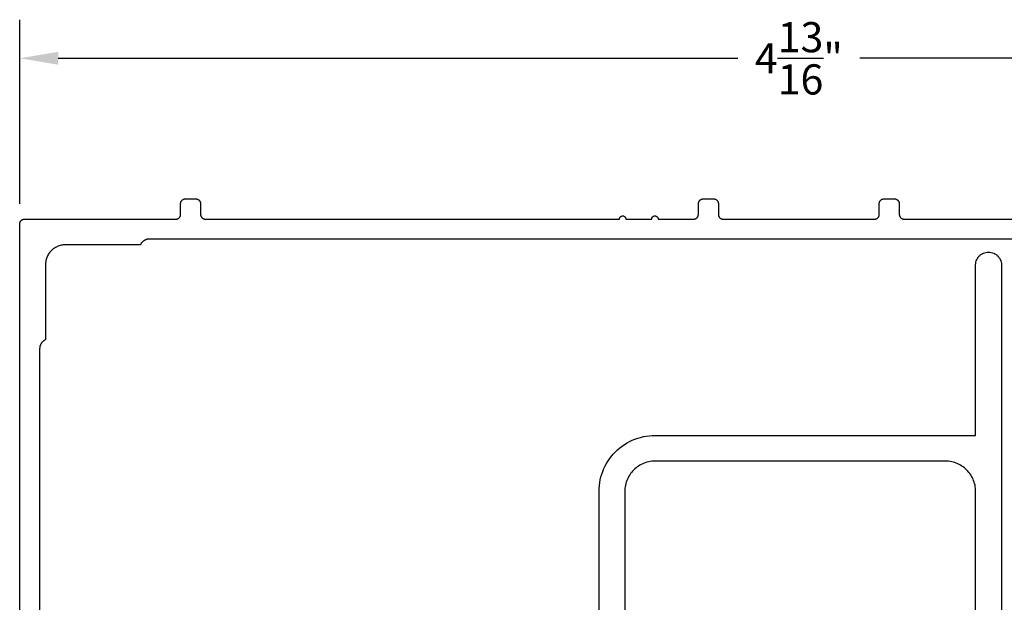
# Model space of a CAD drawing. Units: inches. Extents: x 9.83 to 15.29, y 32.29 to 35.91.
# Drawn here: x 9.83 to 12.89, y 34.1 to 35.91 of the extents above; entities that cross this region are included whole.
import ezdxf

# ---------------------------------------------------------------- set-up
doc = ezdxf.new("R2010")
doc.units = ezdxf.units.IN
doc.header["$MEASUREMENT"] = 0
doc.layers.add('Arcadia-Dim', color=4, linetype='Continuous')
doc.layers.add('Arcadia-Profile', color=5, linetype='Continuous')
doc.styles.get("Standard").update_dxf_attribs({"font": 'ARIALN.TTF'})
doc.dimstyles.get("Standard").update_dxf_attribs({"dimscale": 0, "dimtxt": 0.09375, "dimasz": 0.12, "dimexe": 0.12, "dimexo": 0.0625, "dimgap": 0.09, "dimtad": 0, "dimtih": 1, "dimtoh": 1, "dimdec": 4, "dimzin": 0, "dimdsep": 46, "dimlunit": 4, "dimtxsty": 'Standard', "dimcen": 0.09, "dimadec": 0, "dimazin": 0, "dimtfac": 1, "dimtdec": 4, "dimtofl": 0, "dimtmove": 0, "dimatfit": 3, "dimfxl": 1, "dimtolj": 1, "dimtzin": 0, "dimarcsym": 0})

# ---------------------------------------------------------------- blocks, each defined once
blk = doc.blocks.new('*D6')
at = {"layer": 'Arcadia-Dim', "color": 0, "lineweight": -2}
for p, q in [((9.828222657925679, 35.33717497342575), (9.828222657925679, 35.90967497372302)), ((14.67022265792569, 35.33717497342575), (14.67022265792569, 35.90967497372302)), ((9.948222658546108, 35.78967497310259), (12.05936547754435, 35.78967497310259)), ((14.55022265730526, 35.78967497310259), (12.43907983830702, 35.78967497310259))]:
    blk.add_line(p, q, dxfattribs=at)
at = {"layer": 'Arcadia-Dim', "color": 0, "lineweight": -3}
for points in [[(9.948222658546108, 35.809674973206), (9.948222658546108, 35.76967497299918), (9.828222657925679, 35.78967497310259)], [(14.55022265730526, 35.809674973206), (14.55022265730526, 35.76967497299918), (14.67022265792569, 35.78967497310259)]]:
    blk.add_solid(points, dxfattribs=at)
at = {"layer": 'Defpoints', "color": 0, "lineweight": -3}
for p in [(14.67022265792569, 35.78967497310259), (9.828222657925679, 35.27467497310261), (14.67022265792569, 35.27467497310261)]:
    blk.add_point(p, dxfattribs=at)
at = {"layer": 'Arcadia-Dim', "color": 0, "lineweight": -3, "insert": (12.24922265792568, 35.78967497310259), "char_height": 0.0937500004847107, "attachment_point": 5}
blk.add_mtext('\\A1;4{\\H1.000000x;\\S13/16;}"', dxfattribs=at)

msp = doc.modelspace()

# ---------------------------------------------------------------- linework, layer by layer
at = {"layer": 'Arcadia-Profile'}
for points in [[(9.828222657925679, 33.30467497310258), (9.828222657925679, 35.27467497310261), (9.828243214905683, 35.27546001310259), (9.828304829495679, 35.27624290310257), (9.82840733282569, 35.27702149310255), (9.828550443925678, 35.27779365310255), (9.828733770525687, 35.27855726310259), (9.82895681022569, 35.27931022310259), (9.82921895152569, 35.28005049310264), (9.829519475925679, 35.28077602310259), (9.829857559925683, 35.28148483310258), (9.830232276925685, 35.28217497310266), (9.830642598925678, 35.28284456310257), (9.83108740292569, 35.28349175310257), (9.831565468925689, 35.28411478310261), (9.832075485925685, 35.28471193310259), (9.832616055925683, 35.28528157310257), (9.83318569892569, 35.28582214310257), (9.83378285192569, 35.28633216310254), (9.83440587892568, 35.28681022310264), (9.835053071925685, 35.28725503310261), (9.835722657925686, 35.28766535310263), (9.836412800925684, 35.2880400731026), (9.837121607925681, 35.2883781531026), (9.837847138925682, 35.28867868310261), (9.838587407925687, 35.28894082310262), (9.839340367925686, 35.28916386310255), (9.84010397792568, 35.28934718310257), (9.84087613792569, 35.28949030310264), (9.841654727925686, 35.28959280310255), (9.842437617925683, 35.28965441310266), (9.84322265792568, 35.28967497310259), (10.31322265792568, 35.28967497310259), (10.31400765792568, 35.28969553310265), (10.31479055792569, 35.28975714310263), (10.31556915792568, 35.28985964310255), (10.31634135792568, 35.29000276310262), (10.31710495792568, 35.29018608310264), (10.31785795792568, 35.29040912310256), (10.31859815792568, 35.29067126310258), (10.31932365792568, 35.29097179310259), (10.32003255792568, 35.29130987310259), (10.32072265792568, 35.29168459310256), (10.32139225792568, 35.29209491310258), (10.32203945792568, 35.29253972310255), (10.32266245792569, 35.29301778310264), (10.32325965792569, 35.29352780310262), (10.32382925792568, 35.29406837310262), (10.32436985792569, 35.2946380131026), (10.32487985792568, 35.29523516310258), (10.32535795792569, 35.29585819310262), (10.32580275792568, 35.29650538310261), (10.32621305792568, 35.29717497310264), (10.32658775792568, 35.2978651131026), (10.32692585792569, 35.2985739231026), (10.32722635792568, 35.29929945310255), (10.32748845792568, 35.3000397231026), (10.32771155792568, 35.3007926831026), (10.32789485792568, 35.30155629310264), (10.32803795792569, 35.30232845310263), (10.32814045792568, 35.30310704310262), (10.32820205792568, 35.3038899331026), (10.32822265792568, 35.30467497310258), (10.32822265792568, 35.3376749731026), (10.32824325792567, 35.33846001310258), (10.32830485792568, 35.33924290310256), (10.32840735792568, 35.34002149310254), (10.32855045792568, 35.34079365310265), (10.32873375792569, 35.34155726310257), (10.32895685792569, 35.34231022310257), (10.32921895792569, 35.34305049210264), (10.32951945792568, 35.34377602310258), (10.32985755792568, 35.3444848301026), (10.33023225792568, 35.34517497310265), (10.33064255792568, 35.3458445591026), (10.33108735792568, 35.34649175210257), (10.33156545792569, 35.34711477910264), (10.33207545792568, 35.34771193210259), (10.33261605792569, 35.34828157510265), (10.33318565792568, 35.34882214510265), (10.33378285792568, 35.34933216210266), (10.33440585792569, 35.34981022810257), (10.33505305792569, 35.35025503210261), (10.33572265792568, 35.35066535410261), (10.33641275792568, 35.3510400711026), (10.33712165792568, 35.35137815510257), (10.33784715792568, 35.35167867950259), (10.33858735792569, 35.35194082080261), (10.33934035792568, 35.35216386050263), (10.34010395792567, 35.35234718710262), (10.34087615792568, 35.35249029820261), (10.34165475792568, 35.35259280153264), (10.34243765792568, 35.35265441612262), (10.34322265792568, 35.35267497310258), (10.37522265792569, 35.35267497310258), (10.37600765792568, 35.35265441612262), (10.37679055792569, 35.35259280153264), (10.37756915792569, 35.35249029820261), (10.37834135792569, 35.35234718710262), (10.37910495792569, 35.35216386050263), (10.37985795792568, 35.35194082080261), (10.38059815792569, 35.35167867950259), (10.38132365792569, 35.35137815510257), (10.38203255792568, 35.3510400711026), (10.38272265792568, 35.35066535410261), (10.38339225792568, 35.35025503210261), (10.38403945792568, 35.34981022810257), (10.38466245792568, 35.34933216210266), (10.38525965792568, 35.34882214510265), (10.38582925792568, 35.34828157510265), (10.38636985792568, 35.34771193210259), (10.38687985792567, 35.34711477910264), (10.38735795792568, 35.34649175210257), (10.38780275792568, 35.3458445591026), (10.38821305792568, 35.34517497310265), (10.38858775792569, 35.3444848301026), (10.38892585792568, 35.34377602310258), (10.38922635792568, 35.34305049210264), (10.38948845792568, 35.34231022310257), (10.38971155792568, 35.34155726310257), (10.38989485792568, 35.34079365310265), (10.39003795792568, 35.34002149310254), (10.39014045792568, 35.33924290310256), (10.39020205792569, 35.33846001310258), (10.39022265792569, 35.3376749731026), (10.39022265792569, 35.30467497310258), (10.39024325792569, 35.3038899331026), (10.39030485792568, 35.30310704310262), (10.39040735792568, 35.30232845310263), (10.39055045792568, 35.30155629310264), (10.39073375792568, 35.3007926831026), (10.39095685792569, 35.3000397231026), (10.39121895792568, 35.29929945310255), (10.39151945792568, 35.2985739231026), (10.39185755792569, 35.2978651131026), (10.39223225792568, 35.29717497310264), (10.39264255792568, 35.29650538310261), (10.39308735792568, 35.29585819310262), (10.39356545792569, 35.29523516310258), (10.39407545792568, 35.2946380131026), (10.39461605792569, 35.29406837310262), (10.39518565792568, 35.29352780310262), (10.39578285792568, 35.29301778310264), (10.39640585792568, 35.29253972310255), (10.39705305792569, 35.29209491310258), (10.39772265792568, 35.29168459310256), (10.39841275792568, 35.29130987310259), (10.39912165792569, 35.29097179310259), (10.39984715792569, 35.29067126310258), (10.40058735792569, 35.29040912310256), (10.40134035792569, 35.29018608310264), (10.40210395792569, 35.29000276310262), (10.40287615792569, 35.28985964310255), (10.40365475792568, 35.28975714310263), (10.40443765792568, 35.28969553310265), (10.40522265792569, 35.28967497310259), (11.69195265792568, 35.28967497310259), (11.69200765792568, 35.29072025310256), (11.69217165792568, 35.29175409310255), (11.69244165792568, 35.29276514310254), (11.69281765792568, 35.29374234310262), (11.69329265792568, 35.29467497310259), (11.69386265792569, 35.29555282310264), (11.69452165792569, 35.29636628310254), (11.69526165792568, 35.29710642310261), (11.69607465792568, 35.29776514310265), (11.69695265792568, 35.29833522310264), (11.69788565792568, 35.29881042310262), (11.69886265792569, 35.29918554310257), (11.69987365792568, 35.29945645310261), (11.70090765792568, 35.29962019310256), (11.70195265792568, 35.29967497310258), (11.70299765792568, 35.29962019310256), (11.70403165792568, 35.29945645310261), (11.70504265792569, 35.29918554310257), (11.70601965792568, 35.29881042310262), (11.70695265792568, 35.29833522310264), (11.70783065792568, 35.29776514310265), (11.70864365792569, 35.29710642310261), (11.70938365792568, 35.29636628310254), (11.71004265792568, 35.29555282310264), (11.71061265792568, 35.29467497310259), (11.71108765792569, 35.29374234310262), (11.71146365792569, 35.29276514310254), (11.71173365792569, 35.29175409310255), (11.71189765792569, 35.29072025310256), (11.71195265792568, 35.28967497310259), (11.79195265792569, 35.28967497310259), (11.79200765792568, 35.29072025310256), (11.79217165792568, 35.29175409310255), (11.79244165792568, 35.29276514310254), (11.79281765792568, 35.29374234310262), (11.79329265792569, 35.29467497310259), (11.79386265792568, 35.29555282310264), (11.79452165792568, 35.29636628310254), (11.79526165792568, 35.29710642310261), (11.79607465792568, 35.29776514310265), (11.79695265792569, 35.29833522310264), (11.79788565792569, 35.29881042310262), (11.79886265792568, 35.29918554310257), (11.79987365792569, 35.29945645310261), (11.80090765792569, 35.29962019310256), (11.80195265792568, 35.29967497310258), (11.80299765792568, 35.29962019310256), (11.80403165792569, 35.29945645310261), (11.80504265792568, 35.29918554310257), (11.80601965792569, 35.29881042310262), (11.80695265792569, 35.29833522310264), (11.80783065792569, 35.29776514310265), (11.80864365792568, 35.29710642310261), (11.80938365792568, 35.29636628310254), (11.81004265792568, 35.29555282310264), (11.81061265792568, 35.29467497310259), (11.81108765792568, 35.29374234310262), (11.81146365792568, 35.29276514310254), (11.81173365792568, 35.29175409310255), (11.81189765792568, 35.29072025310256), (11.81195265792569, 35.28967497310259), (11.92222265792568, 35.28967497310259), (11.92300765792568, 35.28969553310265), (11.92379065792568, 35.28975714310263), (11.92456965792568, 35.28985964310255), (11.92534165792568, 35.29000276310262), (11.92610465792568, 35.29018608310264), (11.92685765792568, 35.29040912310256), (11.92759865792568, 35.29067126310258), (11.92832365792569, 35.29097179310259), (11.92903265792569, 35.29130987310259), (11.92972265792568, 35.29168459310256), (11.93039265792568, 35.29209491310258), (11.93103965792568, 35.29253972310255), (11.93166265792568, 35.29301778310264), (11.93225965792568, 35.29352780310262), (11.93282965792568, 35.29406837310262), (11.93336965792568, 35.2946380131026), (11.93387965792569, 35.29523516310258), (11.93435765792568, 35.29585819310262), (11.93480265792568, 35.29650538310261), (11.93521265792569, 35.29717497310264), (11.93558765792568, 35.2978651131026), (11.93592565792568, 35.2985739231026), (11.93622665792569, 35.29929945310255), (11.93648865792568, 35.3000397231026), (11.93671165792568, 35.3007926831026), (11.93689465792569, 35.30155629310264), (11.93703765792568, 35.30232845310263), (11.93714065792568, 35.30310704310262), (11.93720165792568, 35.3038899331026), (11.93722265792569, 35.30467497310258), (11.93722265792569, 35.3376749731026), (11.93724365792569, 35.33846001310258), (11.93730465792568, 35.33924290310256), (11.93740765792569, 35.34002149310254), (11.93755065792568, 35.34079365310265), (11.93773365792569, 35.34155726310257), (11.93795665792568, 35.34231022310257), (11.93821865792568, 35.34305049210264), (11.93851965792568, 35.34377602310258), (11.93885765792568, 35.3444848301026), (11.93923265792568, 35.34517497310265), (11.93964265792569, 35.3458445591026), (11.94008765792569, 35.34649175210257), (11.94056565792569, 35.34711477910264), (11.94107565792568, 35.34771193210259), (11.94161565792568, 35.34828157510265), (11.94218565792569, 35.34882214510265), (11.94278265792569, 35.34933216210266), (11.94340565792568, 35.34981022810257), (11.94405265792568, 35.35025503210261), (11.94472265792568, 35.35066535410261), (11.94541265792568, 35.3510400711026), (11.94612165792569, 35.35137815510257), (11.94684665792569, 35.35167867950259), (11.94758765792568, 35.35194082080261), (11.94834065792568, 35.35216386050263), (11.94910365792569, 35.35234718710262), (11.94987565792569, 35.35249029820261), (11.95065465792568, 35.35259280153264), (11.95143765792568, 35.35265441612262), (11.95222265792569, 35.35267497310258), (11.98422265792568, 35.35267497310258), (11.98500765792568, 35.35265441612262), (11.98579065792569, 35.35259280153264), (11.98656965792568, 35.35249029820261), (11.98734165792568, 35.35234718710262), (11.98810465792569, 35.35216386050263), (11.98885765792567, 35.35194082080261), (11.98959865792568, 35.35167867950259), (11.99032365792568, 35.35137815510257), (11.99103265792568, 35.3510400711026), (11.99172265792568, 35.35066535410261), (11.99239265792569, 35.35025503210261), (11.99303965792568, 35.34981022810257), (11.99366265792568, 35.34933216210266), (11.99425965792568, 35.34882214510265), (11.99482965792568, 35.34828157510265), (11.99536965792568, 35.34771193210259), (11.99587965792568, 35.34711477910264), (11.99635765792568, 35.34649175210257), (11.99680265792568, 35.3458445591026), (11.99721265792568, 35.34517497310265), (11.99758765792568, 35.3444848301026), (11.99792565792569, 35.34377602310258), (11.99822665792568, 35.34305049210264), (11.99848865792569, 35.34231022310257), (11.99871165792568, 35.34155726310257), (11.99889465792569, 35.34079365310265), (11.99903765792568, 35.34002149310254), (11.99914065792568, 35.33924290310256), (11.99920165792568, 35.33846001310258), (11.99922265792568, 35.3376749731026), (11.99922265792568, 35.30467497310258), (11.99924365792569, 35.3038899331026), (11.99930465792569, 35.30310704310262), (11.99940765792568, 35.30232845310263), (11.99955065792568, 35.30155629310264), (11.99973365792569, 35.3007926831026), (11.99995665792568, 35.3000397231026), (12.00021865792568, 35.29929945310255), (12.00051965792568, 35.2985739231026), (12.00085765792568, 35.2978651131026), (12.00123265792568, 35.29717497310264), (12.00164265792568, 35.29650538310261), (12.00208765792568, 35.29585819310262), (12.00256565792569, 35.29523516310258), (12.00307565792569, 35.2946380131026), (12.00361565792568, 35.29406837310262), (12.00418565792569, 35.29352780310262), (12.00478265792568, 35.29301778310264), (12.00540565792569, 35.29253972310255), (12.00605265792568, 35.29209491310258), (12.00672265792568, 35.29168459310256), (12.00741265792568, 35.29130987310259), (12.00812165792568, 35.29097179310259), (12.00884665792569, 35.29067126310258), (12.00958765792568, 35.29040912310256), (12.01034065792568, 35.29018608310264), (12.01110365792569, 35.29000276310262), (12.01187565792568, 35.28985964310255), (12.01265465792568, 35.28975714310263), (12.01343765792568, 35.28969553310265), (12.01422265792568, 35.28967497310259), (12.48422265792568, 35.28967497310259), (12.48500765792568, 35.28969553310265), (12.48579065792569, 35.28975714310263), (12.48656965792568, 35.28985964310255), (12.48734165792568, 35.29000276310262), (12.48810465792569, 35.29018608310264), (12.48885765792568, 35.29040912310256), (12.48959865792568, 35.29067126310258), (12.49032365792568, 35.29097179310259), (12.49103265792568, 35.29130987310259), (12.49172265792568, 35.29168459310256), (12.49239265792569, 35.29209491310258), (12.49303965792568, 35.29253972310255), (12.49366265792568, 35.29301778310264), (12.49425965792568, 35.29352780310262), (12.49482965792568, 35.29406837310262), (12.49536965792568, 35.2946380131026), (12.49587965792568, 35.29523516310258), (12.49635765792568, 35.29585819310262), (12.49680265792568, 35.29650538310261), (12.49721265792568, 35.29717497310264), (12.49758765792568, 35.2978651131026), (12.49792565792569, 35.2985739231026), (12.49822665792568, 35.29929945310255), (12.49848865792569, 35.3000397231026), (12.49871165792568, 35.3007926831026), (12.49889465792569, 35.30155629310264), (12.49903765792568, 35.30232845310263), (12.49914065792568, 35.30310704310262), (12.49920165792568, 35.3038899331026), (12.49922265792568, 35.30467497310258), (12.49922265792568, 35.3376749731026), (12.49924365792569, 35.33846001310258), (12.49930465792569, 35.33924290310256), (12.49940765792568, 35.34002149310254), (12.49955065792568, 35.34079365310265), (12.49973365792569, 35.34155726310257), (12.49995665792568, 35.34231022310257), (12.50021865792568, 35.34305049210264), (12.50051965792568, 35.34377602310258), (12.50085765792568, 35.3444848301026), (12.50123265792568, 35.34517497310265), (12.50164265792568, 35.3458445591026), (12.50208765792568, 35.34649175210257), (12.50256565792568, 35.34711477910264), (12.50307565792569, 35.34771193210259), (12.50361565792568, 35.34828157510265), (12.50418565792569, 35.34882214510265), (12.50478265792569, 35.34933216210266), (12.50540565792569, 35.34981022810257), (12.50605265792568, 35.35025503210261), (12.50672265792568, 35.35066535410261), (12.50741265792568, 35.3510400711026), (12.50812165792568, 35.35137815510257), (12.50884665792568, 35.35167867950259), (12.50958765792568, 35.35194082080261), (12.51034065792568, 35.35216386050263), (12.51110365792569, 35.35234718710262), (12.51187565792568, 35.35249029820261), (12.51265465792568, 35.35259280153264), (12.51343765792568, 35.35265441612262), (12.51422265792568, 35.35267497310258), (12.54622265792568, 35.35267497310258), (12.54700765792569, 35.35265441612262), (12.54779065792569, 35.35259280153264), (12.54856965792568, 35.35249029820261), (12.54934165792568, 35.35234718710262), (12.55010465792568, 35.35216386050263), (12.55085765792569, 35.35194082080261), (12.55159865792568, 35.35167867950259), (12.55232365792568, 35.35137815510257), (12.55303265792568, 35.3510400711026), (12.55372265792569, 35.35066535410261), (12.55439265792569, 35.35025503210261), (12.55503965792569, 35.34981022810257), (12.55566265792568, 35.34933216210266), (12.55625965792568, 35.34882214510265), (12.55682965792569, 35.34828157510265), (12.55736965792569, 35.34771193210259), (12.55787965792568, 35.34711477910264), (12.55835765792568, 35.34649175210257), (12.55880265792568, 35.3458445591026), (12.55921265792568, 35.34517497310265), (12.55958765792569, 35.3444848301026), (12.55992565792569, 35.34377602310258), (12.56022665792568, 35.34305049210264), (12.56048865792569, 35.34231022310257), (12.56071165792568, 35.34155726310257), (12.56089465792568, 35.34079365310265), (12.56103765792568, 35.34002149310254), (12.56114065792569, 35.33924290310256), (12.56120165792568, 35.33846001310258), (12.56122265792568, 35.3376749731026), (12.56122265792568, 35.30467497310258), (12.56124365792568, 35.3038899331026), (12.56130465792569, 35.30310704310262), (12.56140765792568, 35.30232845310263), (12.56155065792568, 35.30155629310264), (12.56173365792568, 35.3007926831026), (12.56195665792569, 35.3000397231026), (12.56221865792568, 35.29929945310255), (12.56251965792569, 35.2985739231026), (12.56285765792569, 35.2978651131026), (12.56323265792568, 35.29717497310264), (12.56364265792568, 35.29650538310261), (12.56408765792568, 35.29585819310262), (12.56456565792568, 35.29523516310258), (12.56507565792569, 35.2946380131026), (12.56561565792569, 35.29406837310262), (12.56618565792569, 35.29352780310262), (12.56678265792568, 35.29301778310264), (12.56740565792569, 35.29253972310255), (12.56805265792569, 35.29209491310258), (12.56872265792569, 35.29168459310256), (12.56941265792568, 35.29130987310259), (12.57012165792568, 35.29097179310259), (12.57084665792568, 35.29067126310258), (12.57158765792569, 35.29040912310256), (12.57234065792568, 35.29018608310264), (12.57310365792568, 35.29000276310262), (12.57387565792568, 35.28985964310255), (12.57465465792569, 35.28975714310263), (12.57543765792569, 35.28969553310265), (12.57622265792568, 35.28967497310259), (14.09322265792568, 35.28967497310259)], [(14.26708065792569, 35.22767497310258), (10.23136515792568, 35.22767497310258), (10.23018945792569, 35.22765267310262), (10.22901545792568, 35.22758577310265), (10.22784475792568, 35.22747447310258), (10.22667915792569, 35.22731877310264), (10.22552035792569, 35.22711897310262), (10.22436995792569, 35.22687537310265), (10.22322955792569, 35.22658837310257), (10.22210095792569, 35.22625827310264), (10.22098555792569, 35.22588567310265), (10.21988525792568, 35.22547097310257), (10.21880135792568, 35.22501487310262), (10.21773555792568, 35.22451797310259), (10.21668935792569, 35.22398107310255), (10.21566435792569, 35.22340477310263), (10.21466185792569, 35.2227900731026), (10.21368345792568, 35.22213777310265), (10.21273045792568, 35.22144887310265), (10.21180425792568, 35.2207243731026), (10.21090625792568, 35.21996517310265), (10.21003765792568, 35.21917247310262), (10.20919975792569, 35.21834737310257), (10.20839375792569, 35.21749117310264), (10.20762075792568, 35.21660497310256), (10.20688195792569, 35.21569007310257), (10.20617845792568, 35.21474787310263), (10.20551115792568, 35.21377957310256), (10.20488095792568, 35.21278677310261), (10.20428895792568, 35.21177067310259), (10.20373595792569, 35.21073297310261), (10.20322265792568, 35.20967497310255), (9.970222657925689, 35.20967497310255), (9.966977857925684, 35.20958997310265), (9.963741857925683, 35.20933537310259), (9.960523757925685, 35.20891167310265), (9.957332157925691, 35.20832017310261), (9.95417585792569, 35.20756237310263), (9.951063557925679, 35.20664047310265), (9.948003857925684, 35.2055569731026), (9.94500495792569, 35.20431477310263), (9.942075257925678, 35.20291737310265), (9.939222657925683, 35.20136857310263), (9.936455057925684, 35.19967257310259), (9.93377995792568, 35.19783407310263), (9.931204757925684, 35.19585797310265), (9.928736557925689, 35.19374997310263), (9.926382037925691, 35.19151557310261), (9.924147677925689, 35.18916107310258), (9.922039607925681, 35.18669287310263), (9.920063607925684, 35.18411767310261), (9.918225077925683, 35.18144257310257), (9.916529077925688, 35.1786749731026), (9.914980257925691, 35.17582237310262), (9.913582837925688, 35.17289267310264), (9.91234066792569, 35.16989377310256), (9.91125715792569, 35.16683407310257), (9.91033525792568, 35.16372177310257), (9.90957750792569, 35.16056547310256), (9.908985977925681, 35.15737387310264), (9.908562297925682, 35.15415577310262), (9.90830762792568, 35.1509197731026), (9.908222657925691, 35.14767497310265), (9.908222657925691, 34.91467497310259), (9.907164667925684, 34.91416167310263), (9.906126907925682, 34.91360867310254), (9.90511087792568, 34.91301667310256), (9.904118017925683, 34.91238647310263), (9.90314977792569, 34.9117191731026), (9.90220753792569, 34.91101567310261), (9.901292667925688, 34.91027687310259), (9.900406467925691, 34.90950387310261), (9.899550227925687, 34.9086978731026), (9.89872516792569, 34.90785997310263), (9.897932477925679, 34.90699137310264), (9.897173297925688, 34.90609337310264), (9.896448727925687, 34.90516717310266), (9.895759807925685, 34.90421417310256), (9.895107527925688, 34.90323577310255), (9.894492827925689, 34.90223327310264), (9.89391657792568, 34.90120827310261), (9.893379627925682, 34.90016207310259), (9.892882737925689, 34.8990962731026), (9.892426627925685, 34.89801237310258), (9.892011957925689, 34.89691207310261), (9.89163931792568, 34.89579667310261), (9.891309237925682, 34.8946680731026), (9.891022207925687, 34.89352767310265), (9.890778637925678, 34.89237727310263), (9.890578867925681, 34.89121847310264), (9.890423197925683, 34.89005287310261), (9.89031183792568, 34.88888217310261), (9.890244957925688, 34.88770817310263), (9.89022265792569, 34.88653247310265), (9.89022265792569, 33.60467497310265)], [(11.62841005792567, 33.60727497310256), (11.62841005792567, 34.44327497310258), (11.62864805792569, 34.45238147310261), (11.62936305792569, 34.46146297310259), (11.63055205792568, 34.47049457310254), (11.63221205792568, 34.47945157310255), (11.63433905792568, 34.48830947310262), (11.63692605792569, 34.49704397310256), (11.63996705792569, 34.5056309731026), (11.64345305792568, 34.51404717310265), (11.64737505792568, 34.52226927310255), (11.65172205792568, 34.53027497310257), (11.65648105792569, 34.53804217310255), (11.66164105792568, 34.54554957310256), (11.66718705792568, 34.55277667310259), (11.67310305792568, 34.55970367310261), (11.67937305792569, 34.56631157310255), (11.68598105792568, 34.57258217310255), (11.69290805792567, 34.57849837310255), (11.70013505792568, 34.58404397310256), (11.70764305792568, 34.58920367310259), (11.71541005792568, 34.59396337310261), (11.72341605792569, 34.59831007310254), (11.73163805792568, 34.6022318731026), (11.74005405792569, 34.60571797310263), (11.74864105792568, 34.60875877310264), (11.75737505792568, 34.6113460731026), (11.76623305792569, 34.61347267310259), (11.77519005792568, 34.61513277310257), (11.78422205792569, 34.61632177310264), (11.79330405792568, 34.61703647310264), (11.80241005792568, 34.61727497310255), (12.79864805792569, 34.61727497310255), (12.79864805792569, 35.14727497310264), (12.79886705792569, 35.15145611310254), (12.79952205792568, 35.15559144310259), (12.80060605792569, 35.15963565310256), (12.80210605792568, 35.16354444310264), (12.80400705792569, 35.16727497310262), (12.80628705792568, 35.17078638310261), (12.80892205792568, 35.17404019310254), (12.81188305792568, 35.17700076310257), (12.81513705792568, 35.17963565310265), (12.81864805792568, 35.18191598910255), (12.82237905792569, 35.18381679110258), (12.82628705792568, 35.18531723410263), (12.83033205792569, 35.18640087710264), (12.83446705792568, 35.18705584890256), (12.83864805792568, 35.18727497310261), (12.84282905792568, 35.18705584890256), (12.84696405792569, 35.18640087710264), (12.85100905792568, 35.18531723410263), (12.85491705792569, 35.18381679110258), (12.85864805792569, 35.18191598910255), (12.86215905792568, 35.17963565310265), (12.86541305792568, 35.17700076310257), (12.86837405792567, 35.17404019310254), (12.87100905792569, 35.17078638310261), (12.87328905792569, 35.16727497310262), (12.87519005792568, 35.16354444310264), (12.87669005792568, 35.15963565310256), (12.87777405792569, 35.15559144310259), (12.87842905792568, 35.15145611310254), (12.87864805792569, 35.14727497310264), (12.87864805792569, 33.60468697310262)], [(12.79864805792569, 33.57927497310254), (12.79864805792569, 34.44327497310258), (12.79851905792569, 34.44819457310257), (12.79813305792568, 34.45310067310265), (12.79749105792568, 34.45797977310258), (12.79659405792569, 34.46281867310256), (12.79544505792569, 34.46760397310254), (12.79404705792568, 34.47232257310259), (12.79240505792567, 34.47696157310259), (12.79052105792569, 34.48150817310261), (12.78840305792569, 34.48595007310257), (12.78605405792568, 34.4902749731026), (12.78348305792568, 34.49447107310255), (12.78069605792568, 34.49852677310264), (12.77770005792568, 34.50243107310257), (12.77450405792568, 34.5061732731026), (12.77111605792568, 34.50974297310256), (12.76754605792568, 34.51313057310256), (12.76380405792568, 34.51632667310264), (12.75990005792569, 34.51932257310261), (12.75584405792568, 34.5221099731026), (12.75164805792568, 34.52468137310257), (12.74732305792568, 34.5270295731026), (12.74288105792569, 34.52914827310258), (12.73833505792568, 34.53103157310261), (12.73369605792568, 34.53267427310255), (12.72897705792569, 34.53407197310264), (12.72419205792569, 34.53522087310262), (12.71935305792569, 34.53611767310258), (12.71447405792568, 34.53676007310264), (12.70956805792568, 34.53714617310254), (12.70464805792568, 34.53727497310263), (12.25352905792569, 34.53727497310263), (11.80241005792568, 34.53727497310263), (11.79749005792568, 34.53714617310254), (11.79258405792568, 34.53676007310264), (11.78770505792567, 34.53611767310258), (11.78286605792568, 34.53522087310262), (11.77808105792569, 34.53407197310264), (11.77336205792568, 34.53267427310255), (11.76872305792568, 34.53103157310261), (11.76417705792568, 34.52914827310258), (11.75973505792568, 34.5270295731026), (11.75541005792569, 34.52468137310257), (11.75121405792568, 34.5221099731026), (11.74715805792569, 34.51932257310261), (11.74325405792568, 34.51632667310264), (11.73951205792568, 34.51313057310256), (11.73594205792568, 34.50974297310256), (11.73255405792568, 34.5061732731026), (11.72935805792568, 34.50243107310257), (11.72636205792568, 34.49852677310264), (11.72357505792568, 34.49447107310255), (11.72100405792568, 34.4902749731026), (11.71865505792569, 34.48595007310257), (11.71653705792569, 34.48150817310261), (11.71465305792569, 34.47696157310259), (11.71301105792568, 34.47232257310259), (11.71161305792569, 34.46760397310254), (11.71046405792569, 34.46281867310256), (11.70956705792568, 34.45797977310258), (11.70892505792568, 34.45310067310265), (11.70853905792569, 34.44819457310257), (11.70841005792569, 34.44327497310258), (11.70841005792569, 33.57927497310254)]]:
    msp.add_lwpolyline(points, dxfattribs=at)

# ---------------------------------------------------------------- dimensions: what is measured, and where the dimension line sits
at = {"layer": 'Arcadia-Dim', "lineweight": -3}
dim = msp.add_linear_dim(base=(14.67022265792569, 35.78967497310259), p1=(9.828222657925679, 35.27467497310261), p2=(14.67022265792569, 35.27467497310261), dimstyle='Standard', override={"dimscale": 1.000000005170247}, dxfattribs=at)
dim.commit()
dim.dimension.update_dxf_attribs({"geometry": '*D6', "text_midpoint": (12.24922265792568, 35.78967497310259)})

doc.saveas('drawing.dxf')
